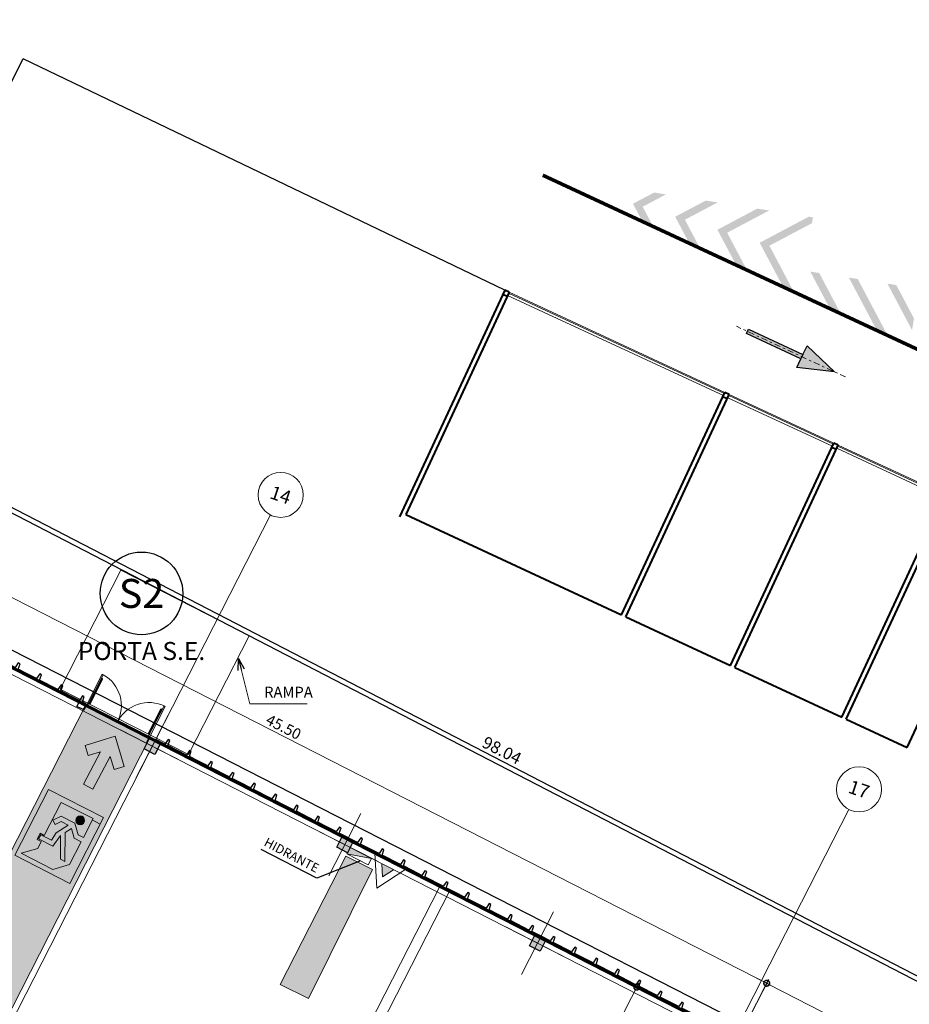
# Model space of a CAD drawing. Units: millimetres. Extents: x 0 to 364, y 0 to 247.
# Drawn here: x 276 to 313, y 148 to 189 of the extents above; entities that cross this region are included whole.
import ezdxf
from ezdxf.enums import TextEntityAlignment as Align
from ezdxf.lldxf.tags import DXFTag

# ---------------------------------------------------------------- set-up
doc = ezdxf.new("R2010")
doc.units = ezdxf.units.MM
doc.header["$PDMODE"] = 3
doc.linetypes.add('DASHDOT2', pattern=[0.5, 0.25, -0.125, 0, -0.125])
for name, color, linetype in [('10', 10, 'Continuous'), ('11', 1, 'Continuous'), ('2', 2, 'Continuous'), ('7', 7, 'Continuous'), ('ECN_ARQ_PORTOES DE ACESSO_EXTERNOS', 1, 'Continuous'), ('M2_COR 251', 251, 'Continuous'), ('M2_DEMARCAÇÃO_SINALIZAÇÃO', 251, 'Continuous'), ('M2_TEXTOS', 7, 'Continuous')]:
    doc.layers.add(name, color=color, linetype=linetype)
for name, color, linetype, lineweight in [('Canaletas', 6, 'Continuous', 15), ('Coluna', 5, 'Continuous', 30), ('cotas', 1, 'Continuous', 5), ('ECN_INCÊNDIO_ROTA DE FUGA_SIMBOLOGIA', 8, 'Continuous', 9), ('ECN_INCÊNDIO_ROTA FUGA_ÁREA NÃO EDIFICANTE', 70, 'Continuous', 9), ('Eixo', 1, 'ACAD_ISO04W100', 5), ('INCENDIO', 1, 'Continuous', 13), ('M2_AUXILIAR', 7, 'DASHDOT2', 5), ('Pi fachada', 3, 'Continuous', 25), ('portas', 1, 'Continuous', 13), ('Rampa', 5, 'Continuous', 15), ('Área Locavel', 11, 'DASHED', 60)]:
    doc.layers.add(name, color=color, linetype=linetype, lineweight=lineweight)
doc.styles.add('ARIAL', font='ARIALN.TTF')
doc.styles.add('EXN-BASE-TR$0$716TER-Alternativo$0$ROMANS', font='romans.shx')
doc.styles.add('EXN-BASE-TR-2009$1$60-500', font='arial.ttf', dxfattribs={"height": 0.75})
doc.styles.add('IDENTIFICAÇÃO_PORTÕES', font='calibri.ttf', dxfattribs={"height": 0.7})
doc.styles.add('ROMANS', font='romans.shx')
doc.styles.get("Standard").update_dxf_attribs({"font": 'ARIALN.TTF'})
tags = doc.linetypes.add('ACAD_ISO04W100', pattern=[30, 24, -3, 0, -3]).pattern_tags.tags
tags[10:11] = [DXFTag(74, 4), DXFTag(75, 0), DXFTag(340, '0'), DXFTag(46, 1.0), DXFTag(50, 0.0), DXFTag(44, 0.0), DXFTag(45, 0.0)]
tags[8:9] = [DXFTag(74, 4), DXFTag(75, 0), DXFTag(340, '0'), DXFTag(46, 1.0), DXFTag(50, 0.0), DXFTag(44, 0.0), DXFTag(45, 0.0)]
tags[6:7] = [DXFTag(74, 4), DXFTag(75, 0), DXFTag(340, '0'), DXFTag(46, 1.0), DXFTag(50, 0.0), DXFTag(44, 0.0), DXFTag(45, 0.0)]
tags[4:5] = [DXFTag(74, 4), DXFTag(75, 0), DXFTag(340, '0'), DXFTag(46, 1.0), DXFTag(50, 0.0), DXFTag(44, 0.0), DXFTag(45, 0.0)]
tags = doc.linetypes.add('DASHDOTX2', pattern=[2, 1, -0.5, 0, -0.5]).pattern_tags.tags
tags[10:11] = [DXFTag(74, 4), DXFTag(75, 0), DXFTag(340, '0'), DXFTag(46, 1.0), DXFTag(50, 0.0), DXFTag(44, 0.0), DXFTag(45, 0.0)]
tags[8:9] = [DXFTag(74, 4), DXFTag(75, 0), DXFTag(340, '0'), DXFTag(46, 1.0), DXFTag(50, 0.0), DXFTag(44, 0.0), DXFTag(45, 0.0)]
tags[6:7] = [DXFTag(74, 4), DXFTag(75, 0), DXFTag(340, '0'), DXFTag(46, 1.0), DXFTag(50, 0.0), DXFTag(44, 0.0), DXFTag(45, 0.0)]
tags[4:5] = [DXFTag(74, 4), DXFTag(75, 0), DXFTag(340, '0'), DXFTag(46, 1.0), DXFTag(50, 0.0), DXFTag(44, 0.0), DXFTag(45, 0.0)]
tags = doc.linetypes.add('DASHED', pattern=[0.75, 0.5, -0.25]).pattern_tags.tags
tags[6:7] = [DXFTag(74, 4), DXFTag(75, 0), DXFTag(340, '0'), DXFTag(46, 1.0), DXFTag(50, 0.0), DXFTag(44, 0.0), DXFTag(45, 0.0)]
tags[4:5] = [DXFTag(74, 4), DXFTag(75, 0), DXFTag(340, '0'), DXFTag(46, 1.0), DXFTag(50, 0.0), DXFTag(44, 0.0), DXFTag(45, 0.0)]
doc.dimstyles.new('EXPO CENTER', dxfattribs={"dimscale": 1.2, "dimtxt": 0.375, "dimasz": 0.4, "dimexe": 0.15, "dimexo": 0.0625, "dimgap": 0.1, "dimtad": 1, "dimzin": 0, "dimdsep": 46, "dimtxsty": 'ARIAL', "dimblk": 'DOTSMALL', "dimcen": 0.09, "dimdle": 0.15, "dimclrd": 1, "dimclre": 1, "dimclrt": 1, "dimadec": 0, "dimazin": 0, "dimtfac": 1, "dimtofl": 0, "dimtmove": 2, "dimatfit": 2, "dimldrblk": 'OPEN30', "dimfxl": 1, "dimtolj": 1, "dimtzin": 0, "dimlwd": -1, "dimlwe": -1, "dimarcsym": 0})
doc.dimstyles.get("Standard").update_dxf_attribs({"dimtxt": 0.5, "dimasz": 0.1, "dimexe": 0.18, "dimexo": 0.0625, "dimgap": 0.09, "dimtad": 1, "dimzin": 0, "dimtxsty": 'Standard', "dimblk": 'DOT', "dimcen": 0.09, "dimclrd": 256, "dimclre": 256, "dimclrt": 256, "dimadec": 0, "dimazin": 0, "dimtfac": 1, "dimtmove": 1, "dimatfit": 2, "dimldrblk": 'DOT', "dimfxl": 1, "dimtzin": 0, "dimlwd": -1, "dimlwe": -1, "dimarcsym": 0})

# ---------------------------------------------------------------- blocks, each defined once
blk = doc.blocks.new('_DOT')
at = {"color": 0, "linetype": 'ByBlock'}
blk.add_line((-0.5, 0), (-1, 0), dxfattribs=at)
at = {"color": 0, "linetype": 'ByBlock', "const_width": 0.5}
blk.add_lwpolyline([(-0.25, 0, 1), (0.25, 0, 1)], format="xyb", close=True, dxfattribs=at)
blk = doc.blocks.new('*D14')
at = {"layer": 'cotas', "transparency": 16777216}
for p, q in [((306.189, 146.325), (307.425, 148.743)), ((307.432, 148.537), (330.808, 136.594)), ((329.744, 134.291), (330.979, 136.709))]:
    blk.add_line(p, q, dxfattribs=at)
at = {"layer": 'Defpoints', "color": 0, "transparency": 16777216}
for p in [(306.161, 146.269), (330.897, 136.549), (329.715, 134.235)]:
    blk.add_point(p, dxfattribs=at)
at = {"layer": 'cotas', "transparency": 16777216, "xscale": 0.1, "yscale": 0.1, "zscale": 0.1}
for p, rotation in [((307.343, 148.583), 152.9365393103504), ((330.897, 136.549), 332.9365393103504)]:
    blk.add_blockref('_DOT', p, dxfattribs=dict(at, rotation=rotation))
at = {"layer": 'cotas', "transparency": 16777216, "insert": (319.298, 142.913), "char_height": 0.5, "attachment_point": 5, "rotation": 332.9365}
blk.add_mtext('26,45', dxfattribs=at)
blk = doc.blocks.new('COLUNA1')
at = {"layer": 'Coluna'}
blk.add_hatch(color=254, dxfattribs=at).paths.add_polyline_path([(-0.5, 0.5), (0.5, 0.5), (0.5, -0.5), (-0.5, -0.5)])
blk.add_lwpolyline([(-0.5, 0.5), (0.5, 0.5), (0.5, -0.5), (-0.5, -0.5)], close=True, dxfattribs=at)
at = {"layer": 'Eixo', "linetype": 'DASHDOTX2'}
for p, q in [((0, 2.915), (0, -2.915)), ((-2.977, 0), (2.977, 0))]:
    blk.add_line(p, q, dxfattribs=at)
blk = doc.blocks.new('_DOTSMALL')
at = {"color": 0, "linetype": 'ByBlock'}
blk.add_line((0, 0), (-1, 0), dxfattribs=at)
at = {"linetype": 'ByBlock', "const_width": 0.5}
blk.add_lwpolyline([(-0.0625, 0, 1), (0.0625, 0, 1)], format="xyb", close=True, dxfattribs=at)
blk = doc.blocks.new('_Open30')
at = {"color": 0, "linetype": 'ByBlock', "lineweight": -2}
for p, q in [((-1, 0.268), (0, 0)), ((0, 0), (-1, -0.268)), ((0, 0), (-1, 0))]:
    blk.add_line(p, q, dxfattribs=at)
blk = doc.blocks.new('EXN-BASE-TR$0$hidrante')
blk.add_hatch(color=0).paths.add_polyline_path([(1, 0.3), (0, 0), (1, 0)])
at = {"color": 0}
blk.add_line((0, 0), (1, 0.3), dxfattribs=at)
at = {"color": 0, "linetype": 'Continuous', "ltscale": 0.6}
blk.add_lwpolyline([(0, 0), (1, 0), (1, 0.3), (0, 0.3)], close=True, dxfattribs=at)
blk = doc.blocks.new('*D64')
at = {"layer": 'cotas', "color": 1, "transparency": 16777216}
for p, q in [((265.677, 167.037), (266.908, 169.446)), ((307.504, 148.503), (266.666, 169.368)), ((306.195, 146.336), (307.426, 148.746))]:
    blk.add_line(p, q, dxfattribs=at)
at = {"layer": 'Defpoints', "color": 0, "transparency": 16777216}
for p in [(266.826, 169.286), (265.643, 166.97), (306.161, 146.269)]:
    blk.add_point(p, dxfattribs=at)
at = {"layer": 'cotas', "color": 1, "transparency": 16777216, "xscale": 0.48, "yscale": 0.48, "zscale": 0.48}
for p, rotation in [((266.826, 169.286), 152.9376053283894), ((307.344, 148.585), 332.9376053283893)]:
    blk.add_blockref('_DOTSMALL', p, dxfattribs=dict(at, rotation=rotation))
at = {"layer": 'cotas', "color": 1, "transparency": 16777216, "insert": (287.244, 159.247), "char_height": 0.45, "attachment_point": 5, "rotation": 332.9376, "style": 'ARIAL'}
blk.add_mtext('\\A1;45.50', dxfattribs=at)
blk = doc.blocks.new('*D71')
at = {"layer": 'cotas', "color": 1, "transparency": 16777216}
for p, q in [((302.02, 148.587), (277.061, 99.734)), ((305.649, 146.531), (301.778, 148.509)), ((279.45, 98.715), (276.983, 99.976))]:
    blk.add_line(p, q, dxfattribs=at)
at = {"layer": 'Defpoints', "color": 0, "transparency": 16777216}
for p in [(305.716, 146.497), (277.143, 99.894), (279.517, 98.681)]:
    blk.add_point(p, dxfattribs=at)
at = {"layer": 'cotas', "color": 1, "transparency": 16777216, "xscale": 0.48, "yscale": 0.48, "zscale": 0.48}
for p, rotation in [((301.938, 148.427), 62.93766935554036), ((277.143, 99.894), 242.9376693555404)]:
    blk.add_blockref('_DOTSMALL', p, dxfattribs=dict(at, rotation=rotation))
at = {"layer": 'cotas', "color": 1, "transparency": 16777216, "insert": (290.212, 126.372), "char_height": 0.45, "attachment_point": 5, "rotation": 62.9377, "style": 'ARIAL'}
blk.add_mtext('\\A1;54.50', dxfattribs=at)
blk = doc.blocks.new('EXN-BASE-TR$0$716TER-Alternativo$0$N-eixo-h')
at = {"color": 1}
blk.add_line((0, 0), (0, -0.0013), dxfattribs=at)
blk.add_circle((0, 0.005), 0.005, dxfattribs=at)
at = {"color": 7, "style": 'EXN-BASE-TR$0$716TER-Alternativo$0$ROMANS'}
blk.add_attdef('A', text='', height=0.003, dxfattribs=at).set_placement((0, 0.005), align=Align.MIDDLE)
blk = doc.blocks.new('CO²')
at = {"layer": 'INCENDIO'}
for p, q in [((0, 0.723), (0, -0.723)), ((1.253, 0), (0, 0.723)), ((1.253, 0), (0, -0.723)), ((0.737, 0), (0.258, 0.276)), ((0.737, 0), (0.258, -0.277))]:
    blk.add_line(p, q, dxfattribs=at)
blk.add_solid([(0.737, 0), (0.258, 0.276), (0.258, -0.277)], dxfattribs=at)
blk = doc.blocks.new('SAÍDA_ROTA DE FUGA')
at = {"transparency": 33554585}
h = blk.add_hatch(dxfattribs=at)
h.set_pattern_fill('ANGLE', color=0)
h.set_pattern_definition([(0, (0, 0), (0, 6.985), [5.08, -1.905]), (90, (0, 0), (-6.985, 4e-16), [5.08, -1.905])])
h.paths.add_polyline_path([(0, 3.074), (2.574, 3.074), (2.574, 0), (0, 0)])
h.paths.add_polyline_path([(1.86, 1.005), (1.86, 0.687), (2.388, 0.196), (0.903, 0.196), (0.374, 0.687), (0.374, 1.756), (0.696, 1.756), (0.98, 2.062), (1.142, 1.793), (0.601, 0.719), (0.814, 0.719), (1.262, 1.589), (1.334, 1.056), (2.007, 1.056), (2.007, 1.251), (1.511, 1.251), (1.476, 1.616), (1.168, 2.127), (1.498, 2.127), (1.669, 1.899), (1.826, 2.017), (1.596, 2.325), (0.957, 2.325), (0.612, 1.952), (0.374, 1.952), (0.374, 2.837), (1.86, 2.837), (1.86, 1.293), (2.052, 1.293), (2.052, 1.005)], flags=16)
at = {"layer": 'ECN_INCÊNDIO_ROTA DE FUGA_SIMBOLOGIA', "transparency": 33554687}
h = blk.add_hatch(color=256, dxfattribs=at)
h.dxf.hatch_style = 1
h.paths.add_polyline_path([(2.574, 3.074), (0, 3.074), (0, 0), (2.574, 0)])
h.paths.add_polyline_path([(1.86, 1.293), (2.052, 1.293), (2.052, 1.005), (1.86, 1.005), (1.86, 0.687), (2.388, 0.196), (0.903, 0.196), (0.374, 0.687), (0.374, 1.756), (0.696, 1.756), (0.98, 2.062), (1.142, 1.793), (0.601, 0.719), (0.814, 0.719), (1.262, 1.589), (1.334, 1.056), (2.007, 1.056), (2.007, 1.251), (1.511, 1.251), (1.476, 1.616), (1.168, 2.127), (1.498, 2.127), (1.669, 1.899), (1.826, 2.017), (1.596, 2.325), (0.957, 2.325), (0.612, 1.952), (0.374, 1.952), (0.374, 2.837), (1.86, 2.837)], flags=16)
h = blk.add_hatch(color=256, dxfattribs=at)
h.dxf.hatch_style = 1
h.paths.add_polyline_path([(0.63, 2.527, 1), (0.999, 2.527, 1)])
at = {"color": 18, "true_color": 0x000000}
blk.add_lwpolyline([(0, 3.074), (2.574, 3.074), (2.574, 0), (0, 0)], close=True, dxfattribs=at)
blk.add_lwpolyline([(1.86, 1.005), (1.86, 0.687), (2.388, 0.196), (0.903, 0.196), (0.374, 0.687), (0.374, 1.756), (0.696, 1.756), (0.98, 2.062), (1.142, 1.793), (0.601, 0.719), (0.814, 0.719), (1.262, 1.589), (1.334, 1.056), (2.007, 1.056), (2.007, 1.251), (1.511, 1.251), (1.476, 1.616), (1.168, 2.127), (1.498, 2.127), (1.669, 1.899), (1.826, 2.017), (1.596, 2.325), (0.957, 2.325), (0.612, 1.952), (0.374, 1.952), (0.374, 2.837), (1.86, 2.837), (1.86, 1.293), (2.052, 1.293), (2.052, 1.005), (1.86, 1.005)], dxfattribs=at)
blk.add_circle((0.814, 2.527), 0.185, dxfattribs=at)
blk = doc.blocks.new('SETA_ROTA DE FUGA')
at = {"layer": 'ECN_INCÊNDIO_ROTA DE FUGA_SIMBOLOGIA', "ltscale": 3}
h = blk.add_hatch(color=256, dxfattribs=at)
h.dxf.hatch_style = 1
h.paths.add_polyline_path([(2.371, -0.215), (2.371, 0.227), (0.853, 0.227), (1.236, 0.611), (0.924, 0.924), (0, 0), (0.924, -0.924), (1.236, -0.611), (0.84, -0.215)])
at = {"color": 18, "true_color": 0x000000}
blk.add_lwpolyline([(0.924, -0.924), (0, 0), (0.924, 0.924), (1.236, 0.611), (0.853, 0.227), (2.371, 0.227), (2.371, -0.215), (0.84, -0.215), (1.236, -0.611), (0.924, -0.924)], dxfattribs=at)
blk = doc.blocks.new('IDENTIFICAÇÃO_PORTÃO')
at = {"layer": 'ECN_ARQ_PORTOES DE ACESSO_EXTERNOS', "color": 3, "linetype": 'ByBlock', "lineweight": 30, "ltscale": 3}
blk.add_circle((0, 0), 1.72, dxfattribs=at)
blk = doc.blocks.new('Setas_Frente')
at = {"layer": 'M2_DEMARCAÇÃO_SINALIZAÇÃO'}
blk.add_hatch(color=256, dxfattribs=at).paths.add_polyline_path([(0, 2), (-0.5, 0.5), (-0.1, 0.5), (-0.1, -2), (0.1, -2), (0.1, 0.5), (0.5, 0.5)])
at = {"layer": 'M2_AUXILIAR'}
blk.add_line((0, 2.5), (0, -2.5), dxfattribs=at)
at = {"layer": 'M2_DEMARCAÇÃO_SINALIZAÇÃO'}
blk.add_line((-0.1, 0.5), (0.1, 0.5), dxfattribs=at)
blk.add_lwpolyline([(-0.1, -2), (-0.1, 0.5), (-0.5, 0.5), (0, 2), (0.5, 0.5), (0.1, 0.5), (0.1, -2)], close=True, dxfattribs=at)

msp = doc.modelspace()

# ---------------------------------------------------------------- hatches: boundary and pattern name
at = {"layer": 'ECN_INCÊNDIO_ROTA FUGA_ÁREA NÃO EDIFICANTE', "transparency": 33554534}
h = msp.add_hatch(color=256, dxfattribs=at)
h.dxf.hatch_style = 1
h.paths.add_polyline_path([(244.51, 124.992), (244.51, 147.431), (266.713, 136.095), (257.618, 118.292)], flags=16)
h.paths.add_polyline_path([(197.531, 192.961), (197.53, 174.711), (175.244, 174.711), (175.26, 161.525), (184.01, 161.525), (184.01, 168.711), (206.528, 168.711), (206.528, 170.711), (238.51, 170.711), (238.51, 148.637), (236.772, 148.637), (236.772, 147.711), (184.01, 147.711), (184.01, 152.564), (175.26, 152.564), (175.26, 141.711), (197.531, 141.711), (197.531, 125.211), (184.51, 125.211), (184.51, 120.961), (187.51, 120.967), (187.51, 121.211), (200.919, 121.211), (200.919, 120.961), (202.011, 120.966), (202.011, 122.211), (215.46, 122.211), (215.46, 120.961), (216.34, 120.961), (216.34, 122.211), (228.13, 122.211), (228.13, 120.961), (230.672, 120.961), (230.672, 122.211), (238.51, 122.211), (238.506, 119.914), (249.42, 114.336), (256.988, 110.467), (269.388, 134.737), (291.23, 123.573), (290.44, 122.026), (292.639, 120.902), (297.301, 130.022), (291.064, 133.206), (289.927, 130.979), (272.119, 140.072), (281.672, 158.781), (279.001, 160.146), (269.447, 141.436), (244.51, 154.168), (244.51, 165.829), (246.896, 164.609), (250.08, 170.843), (242.068, 174.938), (241.952, 174.711), (238.01, 174.711), (200.531, 174.711), (200.531, 192.961)])
h.paths.add_polyline_path([(206.528, 143.717), (206.528, 141.711), (200.531, 141.711), (200.53, 125.211), (238.51, 125.211), (238.51, 143.752)], flags=16)
msp.add_hatch(color=256, dxfattribs=at).paths.add_polyline_path([(287.105, 148.535), (289.835, 153.878), (290.94, 153.313), (288.282, 147.956)])
at = {"layer": 'M2_COR 251'}
h = msp.add_hatch(color=256, dxfattribs=at)
h.dxf.hatch_style = 1
h.paths.add_polyline_path([(301.779, 181.012), (302.169, 180.275), (302.62, 180.066), (302.184, 180.888), (303.154, 181.401), (302.659, 181.478)])
h.paths.add_polyline_path([(303.536, 180.472), (304.121, 179.368), (304.571, 179.159), (303.942, 180.347), (305.301, 181.067), (304.805, 181.144)])
h.paths.add_polyline_path([(305.293, 179.931), (306.072, 178.462), (306.522, 178.253), (305.699, 179.807), (307.447, 180.733), (306.952, 180.81)])
h.paths.add_polyline_path([(307.051, 179.391), (308.023, 177.555), (308.473, 177.346), (307.456, 179.266), (309.228, 180.205), (309.267, 180.449), (309.099, 180.476)])
h.paths.add_polyline_path([(309.158, 178.189), (309.974, 176.649), (310.424, 176.439), (309.528, 178.132)])
h.paths.add_polyline_path([(311.131, 177.882), (310.761, 177.94), (311.925, 175.742), (312.375, 175.533)])
h.paths.add_polyline_path([(312.734, 177.632), (312.365, 177.69), (313.392, 175.749), (313.47, 176.244)])
h.paths.add_polyline_path([(314.049, 175.151), (313.679, 175.208), (313.876, 174.835), (314.326, 174.626)])
h.paths.add_polyline_path([(315.282, 174.959), (315.827, 173.929), (316.278, 173.719), (315.652, 174.901)])
h.paths.add_polyline_path([(317.255, 174.651), (316.885, 174.709), (317.778, 173.022), (318.229, 172.813)])
h.paths.add_polyline_path([(318.858, 174.402), (318.488, 174.459), (319.73, 172.115), (320.18, 171.906)])
h.paths.add_polyline_path([(321.406, 171.728), (321.681, 171.209), (322.131, 171), (321.776, 171.67)])
h.paths.add_polyline_path([(323.379, 171.421), (323.009, 171.478), (323.632, 170.302), (324.082, 170.093)])

# ---------------------------------------------------------------- linework, layer by layer
at = {"color": 4, "lineweight": 40}
for p, q in [((296.444, 177.422), (292.062, 167.99)), ((296.626, 177.338), (296.444, 177.422)), ((296.626, 177.338), (292.327, 168.087)), ((296.541, 177.156), (296.36, 177.24)), ((301.306, 163.916), (305.604, 173.166)), ((301.487, 163.831), (305.785, 173.082)), ((305.701, 172.9), (305.519, 172.984)), ((305.785, 173.082), (305.604, 173.166)), ((305.84, 161.809), (310.138, 171.059)), ((306.021, 161.724), (310.32, 170.975)), ((310.235, 170.793), (310.054, 170.877)), ((310.32, 170.975), (310.138, 171.059)), ((310.465, 159.66), (314.763, 168.91)), ((310.646, 159.575), (314.945, 168.825)), ((292.327, 168.087), (301.306, 163.916)), ((313.186, 158.395), (316.936, 166.467)), ((301.487, 163.831), (305.84, 161.809)), ((306.021, 161.724), (310.465, 159.66)), ((310.646, 159.575), (313.186, 158.395))]:
    msp.add_line(p, q, dxfattribs=at)
at = {"color": 6, "linetype": 'DASHED', "lineweight": 5}
for p, q in [((305.541, 173.03), (296.562, 177.202)), ((305.583, 173.12), (296.605, 177.292)), ((310.075, 170.923), (305.722, 172.945)), ((310.117, 171.013), (305.764, 173.036)), ((314.7, 168.773), (310.256, 170.839)), ((314.742, 168.864), (310.298, 170.929))]:
    msp.add_line(p, q, dxfattribs=at)
at = {"color": 6, "lineweight": 5}
for p, q in [((305.604, 173.166), (296.626, 177.338)), ((310.138, 171.059), (305.785, 173.082)), ((314.763, 168.909), (310.32, 170.975))]:
    msp.add_line(p, q, dxfattribs=at)
at = {"layer": '11'}
for p, q in [((288.629, 152.963), (286.307, 154.149)), ((290.438, 153.682), (288.629, 152.963))]:
    msp.add_line(p, q, dxfattribs=at)
at = {"layer": '7'}
for p, q in [((268.772, 172.075), (276.41, 187.042)), ((268.338, 172.073), (332.486, 138.903)), ((268.608, 172.159), (332.576, 139.082)), ((330.12, 134.758), (265.202, 167.926))]:
    msp.add_line(p, q, dxfattribs=at)
at = {"layer": 'Canaletas', "ltscale": 5}
msp.add_lwpolyline([(261.827, 148.679), (285.542, 136.563), (293.743, 152.614), (294.144, 152.41), (285.943, 136.358), (297.516, 130.445), (297.309, 130.045), (285.738, 135.957), (277.754, 120.329), (289.325, 114.418), (289.12, 114.017), (277.55, 119.928), (269.462, 104.099)], dxfattribs=at)
at = {"layer": 'Coluna'}
msp.add_lwpolyline([(278.733, 160.282), (279, 160.146), (278.909, 159.968), (278.643, 160.104), (278.733, 160.282)], dxfattribs=at)
at = {"layer": 'ECN_INCÊNDIO_ROTA FUGA_ÁREA NÃO EDIFICANTE'}
for points in [[(269.388, 134.737), (291.23, 123.573), (290.44, 122.026), (292.639, 120.902), (297.301, 130.022), (291.064, 133.206), (289.927, 130.979), (272.119, 140.072), (281.672, 158.781), (279.001, 160.146), (269.447, 141.436)], [(287.105, 148.535), (289.835, 153.878), (290.94, 153.313), (288.282, 147.956), (287.105, 148.535)]]:
    msp.add_lwpolyline(points, dxfattribs=at)
at = {"layer": 'Eixo'}
for p, q in [((286.697, 168.066), (254.201, 104.461)), ((336.904, 130.282), (264.103, 167.476)), ((310.758, 155.817), (277.927, 91.556))]:
    msp.add_line(p, q, dxfattribs=at)
at = {"layer": 'M2_COR 251', "const_width": 0.15}
msp.add_lwpolyline([(324.618, 169.844), (298.028, 182.199)], dxfattribs=at)
at = {"layer": 'M2_TEXTOS'}
msp.add_line((296.444, 177.422), (276.41, 187.042), dxfattribs=at)
at = {"layer": 'Pi fachada'}
for points in [[(274.802, 162.369), (274.77, 162.307), (276.551, 161.397), (276.583, 161.459), (276.201, 161.655), (276.278, 161.873), (276.207, 161.91), (276.075, 161.719), (275.31, 162.109), (275.388, 162.328), (275.317, 162.365), (275.185, 162.174), (274.802, 162.369), (274.77, 162.307)], [(276.583, 161.459), (276.551, 161.397), (278.332, 160.487), (278.364, 160.549), (277.982, 160.745), (278.059, 160.963), (277.988, 161), (277.856, 160.809), (277.091, 161.2), (277.169, 161.418), (277.098, 161.455), (276.966, 161.264), (276.583, 161.459), (276.551, 161.397)], [(278.364, 160.549), (278.332, 160.487), (279, 160.146), (279.032, 160.208), (279.032, 160.208), (279.032, 160.208), (279.032, 160.208), (279.032, 160.208), (278.872, 160.29), (278.95, 160.508), (278.879, 160.545), (278.747, 160.354), (278.364, 160.549), (278.332, 160.487)], [(281.926, 158.729), (281.895, 158.667), (283.676, 157.757), (283.707, 157.82), (283.325, 158.015), (283.402, 158.234), (283.331, 158.27), (283.199, 158.079), (282.435, 158.47), (282.512, 158.689), (282.441, 158.725), (282.309, 158.534), (281.926, 158.729), (281.895, 158.667)], [(283.707, 157.82), (283.676, 157.757), (285.457, 156.847), (285.488, 156.91), (285.106, 157.105), (285.183, 157.324), (285.112, 157.36), (284.98, 157.169), (284.216, 157.56), (284.293, 157.779), (284.222, 157.815), (284.09, 157.624), (283.707, 157.82), (283.676, 157.757)], [(285.488, 156.91), (285.457, 156.847), (287.238, 155.937), (287.269, 156), (286.887, 156.195), (286.964, 156.414), (286.893, 156.45), (286.761, 156.259), (285.997, 156.65), (286.074, 156.869), (286.003, 156.905), (285.871, 156.714), (285.488, 156.91), (285.457, 156.847)], [(287.269, 156), (287.238, 155.937), (289.019, 155.027), (289.05, 155.09), (288.668, 155.285), (288.745, 155.504), (288.674, 155.54), (288.542, 155.349), (287.778, 155.74), (287.855, 155.959), (287.784, 155.995), (287.652, 155.804), (287.269, 156), (287.238, 155.937)], [(289.05, 155.09), (289.019, 155.027), (290.8, 154.118), (290.831, 154.18), (290.449, 154.375), (290.526, 154.594), (290.455, 154.63), (290.323, 154.439), (289.559, 154.83), (289.636, 155.049), (289.565, 155.085), (289.433, 154.894), (289.05, 155.09), (289.019, 155.027)], [(290.831, 154.18), (290.8, 154.118), (292.581, 153.208), (292.612, 153.27), (292.23, 153.465), (292.308, 153.684), (292.236, 153.72), (292.104, 153.53), (291.34, 153.92), (291.417, 154.139), (291.346, 154.175), (291.214, 153.985), (290.831, 154.18), (290.8, 154.118)], [(292.612, 153.27), (292.581, 153.208), (294.362, 152.298), (294.394, 152.36), (294.011, 152.555), (294.089, 152.774), (294.017, 152.811), (293.885, 152.62), (293.121, 153.01), (293.198, 153.229), (293.127, 153.265), (292.995, 153.075), (292.612, 153.27), (292.581, 153.208)], [(294.394, 152.36), (294.362, 152.298), (296.143, 151.388), (296.175, 151.45), (295.792, 151.645), (295.87, 151.864), (295.798, 151.901), (295.666, 151.71), (294.902, 152.1), (294.979, 152.319), (294.908, 152.356), (294.776, 152.165), (294.394, 152.36), (294.362, 152.298)], [(296.175, 151.45), (296.143, 151.388), (297.924, 150.478), (297.956, 150.54), (297.573, 150.736), (297.651, 150.954), (297.579, 150.991), (297.447, 150.8), (296.683, 151.19), (296.76, 151.409), (296.689, 151.446), (296.557, 151.255), (296.175, 151.45), (296.143, 151.388)], [(297.956, 150.54), (297.924, 150.478), (299.705, 149.568), (299.737, 149.63), (299.354, 149.826), (299.432, 150.044), (299.36, 150.081), (299.228, 149.89), (298.464, 150.281), (298.541, 150.499), (298.47, 150.536), (298.338, 150.345), (297.956, 150.54), (297.924, 150.478)], [(299.737, 149.63), (299.705, 149.568), (301.486, 148.658), (301.518, 148.72), (301.135, 148.916), (301.213, 149.134), (301.141, 149.171), (301.009, 148.98), (300.245, 149.371), (300.322, 149.589), (300.251, 149.626), (300.119, 149.435), (299.737, 149.63), (299.705, 149.568)], [(301.518, 148.72), (301.486, 148.658), (303.267, 147.748), (303.299, 147.81), (302.916, 148.006), (302.994, 148.225), (302.922, 148.261), (302.79, 148.07), (302.026, 148.461), (302.103, 148.679), (302.032, 148.716), (301.9, 148.525), (301.518, 148.72), (301.486, 148.658)], [(303.299, 147.81), (303.267, 147.748), (305.048, 146.838), (305.08, 146.9), (304.697, 147.096), (304.775, 147.315), (304.703, 147.351), (304.571, 147.16), (303.807, 147.551), (303.884, 147.77), (303.813, 147.806), (303.681, 147.615), (303.299, 147.81), (303.267, 147.748)]]:
    msp.add_lwpolyline(points, dxfattribs=at)
at = {"layer": 'portas'}
for points in [[(279.072, 160.109), (279.027, 160.132), (279.698, 161.439), (279.743, 161.417), (279.072, 160.109)], [(278.945, 159.95), (278.909, 159.968), (279, 160.146), (279.027, 160.132), (279.005, 160.088), (279.013, 160.083), (278.945, 159.95), (278.909, 159.968)], [(281.645, 158.795), (281.601, 158.818), (282.272, 160.125), (282.317, 160.102), (281.645, 158.795)], [(281.545, 158.621), (281.581, 158.603), (281.672, 158.781), (281.645, 158.795), (281.622, 158.75), (281.614, 158.755), (281.545, 158.621), (281.581, 158.603)]]:
    msp.add_lwpolyline(points, dxfattribs=at)
for points in [[(279.675, 161.285), (279.662, 161.258), (279.675, 161.252, -0.413602), (279.682, 161.231), (279.181, 160.256, -0.414826), (279.16, 160.25), (279.147, 160.256), (279.133, 160.23), (279.147, 160.223, 0.414826), (279.207, 160.242), (279.708, 161.218, 0.413602), (279.689, 161.278), (279.675, 161.285)], [(282.201, 159.987), (282.188, 159.96), (282.174, 159.967, 0.413602), (282.154, 159.961), (281.653, 158.986, 0.414826), (281.66, 158.965), (281.673, 158.959), (281.659, 158.932), (281.646, 158.939, -0.414826), (281.627, 158.999), (282.127, 159.975, -0.413602), (282.188, 159.994), (282.201, 159.987)]]:
    msp.add_lwpolyline(points, format="xyb", dxfattribs=at)
at = {"layer": 'portas', "linetype": 'DASHED'}
for centre, radius, start, end in [((279.023, 160.133), 1.473, 331.0466, 60.7369), ((281.645, 158.795), 1.47, 63.0489, 154.886)]:
    msp.add_arc(centre, radius, start, end, dxfattribs=at)
at = {"layer": 'Rampa', "lineweight": 9}
msp.add_lwpolyline([(280.469, 165.768), (285.812, 163.038), (283.287, 158.096), (277.944, 160.825)], close=True, dxfattribs=at)
at = {"layer": 'Área Locavel', "linetype": 'DASHED', "ltscale": 10}
msp.add_lwpolyline([(235.38, 120.711), (235.38, 117.199), (235.928, 117.199), (247.674, 111.195), (249.196, 114.172), (281.365, 97.736), (306.161, 146.269), (265.643, 166.97), (263.99, 163.737), (242.068, 174.936), (242.016, 174.836), (238.26, 174.836), (238.26, 120.711)], close=True, dxfattribs=at)

# ---------------------------------------------------------------- block references
at = {"layer": 'Coluna', "lineweight": 50}
for p, xscale, yscale, zscale, rotation in [((281.781, 158.445), 0.5000000000000014, 0.5000000000000014, 0.5000000000000014, 332.9260951826954), ((289.795, 154.35), 0.4999999999999962, 0.4999999999999962, 0.4999999999999962, 332.9260951826953), ((297.81, 150.255), 0.4999999999999962, 0.4999999999999962, 0.4999999999999962, 332.9260951826953), ((305.825, 146.161), 0.4999999999999961, 0.4999999999999961, 0.4999999999999961, 332.9260951826953)]:
    msp.add_blockref('COLUNA1', p, dxfattribs=dict(at, xscale=xscale, yscale=yscale, zscale=zscale, rotation=rotation))
at = {"layer": 'ECN_ARQ_PORTOES DE ACESSO_EXTERNOS', "linetype": 'ByBlock'}
msp.add_blockref('IDENTIFICAÇÃO_PORTÃO', (281.333, 164.802), dxfattribs=at)
at = {"layer": 'ECN_INCÊNDIO_ROTA DE FUGA_SIMBOLOGIA', "linetype": 'ByBlock', "xscale": -1}
for name, p, rotation in [('SETA_ROTA DE FUGA', (280.235, 158.859), 61.9221015712183), ('SAÍDA_ROTA DE FUGA', (278.358, 152.739), 332.9375426776871)]:
    msp.add_blockref(name, p, dxfattribs=dict(at, rotation=rotation))
at = {"layer": 'Eixo'}
ref = msp.add_blockref('EXN-BASE-TR$0$716TER-Alternativo$0$N-eixo-h', (286.697, 168.066), dxfattribs=dict(at, xscale=187.5, yscale=187.5, zscale=187.5, rotation=332.93683159154))
ref.add_attrib('A', '14', dxfattribs={"layer": '0', "color": 7, "height": 0.5625, "rotation": 341.2274, "style": 'ARIAL'}).set_placement((287.123, 168.901), align=Align.MIDDLE_CENTER)
ref = msp.add_blockref('EXN-BASE-TR$0$716TER-Alternativo$0$N-eixo-h', (310.758, 155.817), dxfattribs=dict(at, xscale=187.5, yscale=187.5, zscale=187.5, rotation=332.93683159154))
ref.add_attrib('A', '17', dxfattribs={"layer": '0', "color": 7, "height": 0.5625, "rotation": 341.2274, "style": 'ARIAL'}).set_placement((311.185, 156.652), align=Align.MIDDLE_CENTER)
at = {"layer": 'INCENDIO', "rotation": 152.7129283142819}
msp.add_blockref('EXN-BASE-TR$0$hidrante', (290.907, 153.778), dxfattribs=at)
at = {"layer": 'INCENDIO', "ltscale": 0.6, "rotation": 242.9379231582274}
msp.add_blockref('CO²', (291.69, 153.663), dxfattribs=at)
at = {"layer": 'M2_DEMARCAÇÃO_SINALIZAÇÃO', "rotation": 245.0775409353507}
msp.add_blockref('Setas_Frente', (308.357, 174.86), dxfattribs=at)

# ---------------------------------------------------------------- texts
at = {"layer": '10', "style": 'ROMANS'}
msp.add_text('98.04', height=0.5, rotation=333.0526, dxfattribs=at).set_placement((295.567, 158.661), align=Align.MIDDLE_LEFT)
at = {"layer": '2', "style": 'ROMANS'}
msp.add_text('HIDRANTE', height=0.375, rotation=332.1845, dxfattribs=at).set_placement((286.394, 154.33))
at = {"layer": 'cotas', "insert": (286.434, 160.331), "char_height": 0.45, "attachment_point": 7, "style": 'ARIAL'}
msp.add_mtext('RAMPA', dxfattribs=at)
at = {"layer": 'ECN_ARQ_PORTOES DE ACESSO_EXTERNOS', "color": 5, "style": 'IDENTIFICAÇÃO_PORTÕES'}
msp.add_text('S2', height=1.2041, dxfattribs=at).set_placement((281.333, 164.802), align=Align.MIDDLE_CENTER)
at = {"layer": 'ECN_ARQ_PORTOES DE ACESSO_EXTERNOS', "color": 5, "insert": (281.333, 162.783), "char_height": 0.75, "width": 5.99543, "attachment_point": 2, "style": 'EXN-BASE-TR-2009$1$60-500'}
msp.add_mtext('PORTA S.E.{\\fArial|b0|i0|c238|p34; }', dxfattribs=at)

# ---------------------------------------------------------------- dimensions: what is measured, and where the dimension line sits
at = {"layer": 'cotas'}
for p2, distance, dimstyle, picture, middle in [((265.643, 166.97), -2.601, 'EXPO CENTER', '*D64', (287.244, 159.247)), ((329.715, 134.235), 2.598, 'Standard', '*D14', (319.298, 142.913))]:
    dim = msp.add_aligned_dim(p1=(306.161, 146.269), p2=p2, distance=distance, dimstyle=dimstyle, dxfattribs=at)
    dim.commit()
    dim.dimension.update_dxf_attribs({"geometry": picture, "text_midpoint": middle})
dim = msp.add_linear_dim(base=(277.143, 99.894), p1=(305.716, 146.497), p2=(279.517, 98.681), angle=62.9377, dimstyle='EXPO CENTER', dxfattribs=at)
dim.commit()
dim.dimension.update_dxf_attribs({"geometry": '*D71', "text_midpoint": (290.212, 126.372), "dimtype": 160})

# ---------------------------------------------------------------- leaders
at = {"layer": 'cotas', "annotation_type": 0, "has_hookline": 1, "hookline_direction": 0, "text_width": 1.794}
msp.add_leader([(285.366, 162.097), (285.834, 160.211), (286.314, 160.211)], dimstyle='EXPO CENTER', override={"dimclrd": 256}, dxfattribs=at)

doc.saveas('drawing.dxf')
